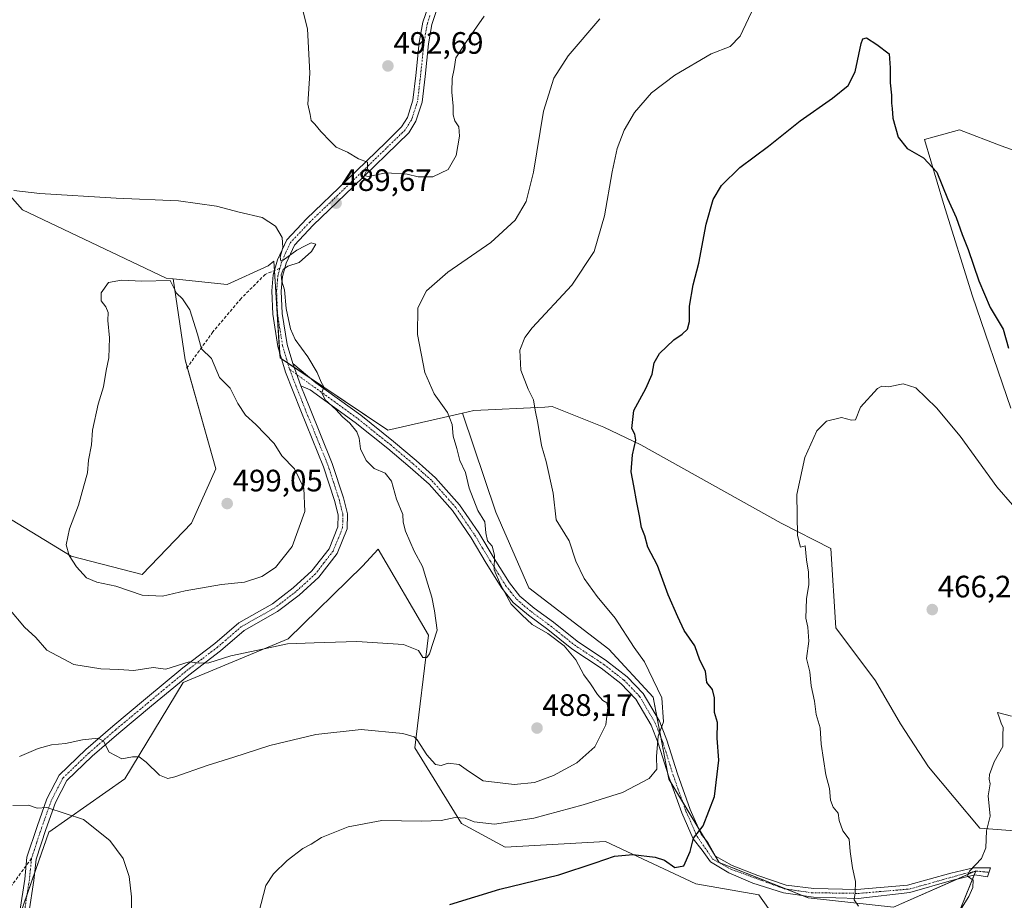
# Model space of a CAD drawing. Units: metres. Extents: x 570075 to 573533, y 4712592 to 4714941.
# Drawn here: x 572660 to 572978, y 4713477 to 4713761 of the extents above; entities that cross this region are included whole.
import ezdxf
from ezdxf.enums import TextEntityAlignment as Align

# ---------------------------------------------------------------- set-up
doc = ezdxf.new("R2010")
doc.units = ezdxf.units.M
doc.header["$MEASUREMENT"] = 0
doc.linetypes.add('TRAZO_Y_PUNTO', pattern=[1, 0.5, -0.25, 0, -0.25])
doc.linetypes.add('TRAZOSX2', pattern=[1.5, 1, -0.5])
for name, color, linetype, lineweight in [('Camino', 19, 'Continuous', 0), ('Camino Cxs', 19, 'Continuous', 0), ('Camino eje', 39, 'TRAZO_Y_PUNTO', 13), ('Carátula', 7, 'Continuous', 5), ('Cultivos herbáceos CxS', 92, 'Continuous', 0), ('Cultivos leñosos', 92, 'Continuous', 0), ('Cultivos leñosos CxS', 92, 'Continuous', 0), ('Curva de nivel maestra', 36, 'Continuous', 30), ('Curva de nivel normal', 36, 'Continuous', 0), ('Matorral', 135, 'Continuous', 0), ('Matorral CxS', 135, 'Continuous', 0), ('Pista no pavimentada', 254, 'Continuous', 13), ('Pista no pavimentada Cxs', 254, 'Continuous', 0), ('Pista pavimentada eje', 135, 'TRAZO_Y_PUNTO', 0), ('Punto de cota en terreno', 7, 'Continuous', 0), ('Rótulo de punto de cota en terreno', 19, 'Continuous', 0), ('Senda', 19, 'TRAZOSX2', 0)]:
    doc.layers.add(name, color=color, linetype=linetype, lineweight=lineweight)
doc.styles.add('Arial', font='txt', dxfattribs={"height": 0.2})

# ---------------------------------------------------------------- blocks, each defined once
blk = doc.blocks.new('*U158')
at = {"layer": 'Cultivos herbáceos CxS', "color": 92, "linetype": 'Continuous', "lineweight": 0}
for points in [[(572988.73, 4713716.56, 481.16), (572977.34, 4713720.7, 478.66), (572963.89, 4713725.87, 478.07), (572955.65, 4713723.62, 477.54), (572952.51, 4713722.77, 476.84), (572958.72, 4713702.07, 474.48), (572968.03, 4713672.05, 473.42), (572980.45, 4713635.83, 472.13)], [(572991.34, 4713498.45, 463.69), (572970.44, 4713500.09, 465.19), (572953.85, 4713519.88, 466.28), (572944.76, 4713533.79, 466.67), (572936.73, 4713547.7, 467.46), (572923.89, 4713564.83, 468.75), (572922.29, 4713590.51, 469.38), (572906.14, 4713598.63, 470.17), (572860.77, 4713624.03, 474.37), (572848.79, 4713629.75, 477.13), (572832.12, 4713636.35, 478.96), (572829.71, 4713636.23, 479.35), (572806.74, 4713635.12, 483.21), (572803.1, 4713634.29, 484.02), (572778.93, 4713628.75, 488.08), (572744.08, 4713652.09, 491.1), (572742.11, 4713683.36, 490.1), (572740.22, 4713681.86, 490.28), (572727.02, 4713675.84, 491.9), (572709.56, 4713677.68, 493.63), (572707.27, 4713677.92, 494.2), (572660.82, 4713700, 490.97), (572639.84, 4713723.63, 487.82)]]:
    blk.add_polyline3d(points, dxfattribs=at)
blk = doc.blocks.new('*U162')
at = {"layer": 'Curva de nivel normal', "color": 36, "linetype": 'Continuous', "lineweight": 0}
blk.add_polyline3d([(572957.31, 4713462.62, 465), (572966.86, 4713477.94, 465), (572968.19, 4713480.83, 465), (572968.29, 4713483.18, 465), (572966.49, 4713484.56, 465), (572967.09, 4713486.16, 465), (572970.98, 4713490.27, 465), (572972.38, 4713493.66, 465), (572972.64, 4713499.14, 465), (572973.78, 4713503.9, 465), (572973.18, 4713510.5, 465), (572973.78, 4713514.43, 465), (572973.43, 4713515.89, 465), (572973.53, 4713517.44, 465), (572975.11, 4713521.49, 465), (572977.84, 4713526.49, 465), (572977.88, 4713530.11, 465), (572977.94, 4713532.59, 465), (572977.38, 4713534.03, 465), (572976.83, 4713535.65, 465), (572976.2, 4713537.43, 465), (572980.73, 4713536.21, 465)], dxfattribs=at)
blk = doc.blocks.new('*U167')
at = {"layer": 'Curva de nivel normal', "color": 36, "linetype": 'Continuous', "lineweight": 0}
blk.add_polyline3d([(572751.19, 4713765.75, 490), (572753.01, 4713758.49, 490), (572753.71, 4713744.19, 490), (572753.1, 4713734.19, 490), (572753.86, 4713730.82, 490), (572754.19, 4713728.87, 490), (572755.35, 4713727.69, 490), (572757.29, 4713725.3, 490), (572760.41, 4713722.09, 490), (572762.24, 4713720.25, 490), (572765.93, 4713718.61, 490), (572769.44, 4713716.45, 490), (572772.43, 4713715.44, 490), (572772.34, 4713713.21, 490), (572771.35, 4713711.14, 490), (572772.59, 4713710.76, 490), (572778.42, 4713712.02, 490), (572785.18, 4713711.5, 490), (572788.73, 4713710.67, 490), (572793.55, 4713710.7, 490), (572798.52, 4713713.08, 490), (572801.04, 4713717.53, 490), (572802.15, 4713723.86, 490), (572801.92, 4713726.86, 490), (572800.61, 4713728.82, 490), (572800.09, 4713730.74, 490), (572800.13, 4713733.48, 490), (572799.63, 4713738.08, 490), (572799.74, 4713742.49, 490), (572800.41, 4713745.56, 490), (572800.93, 4713749.2, 490), (572804.44, 4713754.44, 490), (572810.13, 4713762.66, 490)], dxfattribs=at)
blk = doc.blocks.new('*U176')
at = {"layer": 'Curva de nivel normal', "color": 36, "linetype": 'Continuous', "lineweight": 0}
for points in [[(572897.46, 4713765.72, 480), (572892.88, 4713756.19, 480), (572889.68, 4713752.79, 480), (572883.52, 4713750.46, 480), (572871.78, 4713743.57, 480), (572864.22, 4713737.8, 480), (572858.7, 4713731.5, 480), (572855.35, 4713725.75, 480), (572853.16, 4713719.83, 480), (572851.47, 4713712.32, 480), (572849.04, 4713698.02, 480), (572845.7, 4713686.49, 480), (572838.44, 4713675.6, 480), (572825.69, 4713661.84, 480), (572823.28, 4713658.76, 480), (572821.6, 4713654.58, 480), (572821.96, 4713648.13, 480), (572824.32, 4713641.97, 480), (572826.09, 4713638.61, 480), (572826.56, 4713635.19, 480), (572827.44, 4713631.06, 480), (572828.62, 4713623.74, 480), (572830.12, 4713618.67, 480), (572832.42, 4713608.42, 480), (572833.44, 4713599.76, 480), (572837.63, 4713592.96, 480), (572839.78, 4713586.44, 480), (572842.41, 4713580.74, 480), (572846.64, 4713574.97, 480), (572852.5, 4713567.99, 480), (572858.59, 4713558.47, 480), (572862.01, 4713553.87, 480), (572867.58, 4713542.24, 480), (572868.08, 4713534.42, 480), (572866.45, 4713529.84, 480), (572865.9, 4713523.24, 480), (572865.96, 4713519.11, 480), (572863.5, 4713516.15, 480), (572854.82, 4713511.54, 480), (572842.19, 4713507.56, 480), (572826.16, 4713503.3, 480), (572813.49, 4713501.3, 480), (572806.85, 4713502.09, 480), (572804, 4713503.23, 480), (572800.78, 4713503.46, 480), (572796.21, 4713502.56, 480), (572789.71, 4713502.33, 480), (572777.06, 4713502.51, 480), (572766.18, 4713500.5, 480), (572757.51, 4713497, 480), (572754.18, 4713494.92, 480), (572751.51, 4713493.43, 480), (572746.4, 4713489.63, 480), (572741.95, 4713485.24, 480), (572739.48, 4713481.49, 480), (572737.18, 4713472.76, 480)], [(572696.02, 4713474.02, 480), (572696, 4713477.8, 480), (572695.24, 4713484.43, 480), (572693.36, 4713490.24, 480), (572689.09, 4713496.01, 480), (572680.51, 4713502.9, 480), (572668.66, 4713506.72, 480), (572665.51, 4713506.52, 480), (572662.78, 4713507.46, 480), (572657.65, 4713507.33, 480)]]:
    blk.add_polyline3d(points, dxfattribs=at)
blk = doc.blocks.new('*U180')
at = {"layer": 'Curva de nivel normal', "color": 36, "linetype": 'Continuous', "lineweight": 0}
blk.add_polyline3d([(572931.24, 4713474.85, 470), (572929.78, 4713476.85, 470), (572930.08, 4713479.18, 470), (572930.22, 4713482.85, 470), (572929.21, 4713487.18, 470), (572928.53, 4713492.52, 470), (572928.13, 4713496.52, 470), (572926.08, 4713499.18, 470), (572924.94, 4713502.52, 470), (572924.61, 4713504.85, 470), (572922.95, 4713506.82, 470), (572922.12, 4713509.06, 470), (572921.8, 4713512.86, 470), (572920.64, 4713517.34, 470), (572919.16, 4713527.18, 470), (572918.79, 4713532.52, 470), (572917.49, 4713536.85, 470), (572917.01, 4713541.07, 470), (572915.87, 4713546.06, 470), (572915.44, 4713550.65, 470), (572914.36, 4713554.86, 470), (572915.1, 4713560.56, 470), (572914.84, 4713565, 470), (572914.12, 4713567.97, 470), (572914.33, 4713574.18, 470), (572915.13, 4713578.85, 470), (572915.04, 4713582.85, 470), (572914.39, 4713586.85, 470), (572913.99, 4713591.3, 470), (572912.41, 4713590.96, 470), (572911.48, 4713594.66, 470), (572911.29, 4713607.96, 470), (572913.81, 4713619.91, 470), (572917.74, 4713628.58, 470), (572920.86, 4713631.64, 470), (572925.71, 4713632.82, 470), (572928.93, 4713632.01, 470), (572930.27, 4713632.04, 470), (572931.82, 4713636.19, 470), (572937.33, 4713642.26, 470), (572938.7, 4713643.02, 470), (572940.92, 4713642.76, 470), (572945.63, 4713643.74, 470), (572949.74, 4713642.46, 470), (572956.41, 4713635.97, 470), (572964.11, 4713626.78, 470), (572975.92, 4713610.46, 470), (572981, 4713604.6, 470)], dxfattribs=at)
blk = doc.blocks.new('*U184')
at = {"layer": 'Curva de nivel normal', "color": 36, "linetype": 'Continuous', "lineweight": 0}
blk.add_polyline3d([(572659.84, 4713523.25, 485), (572665.84, 4713525.81, 485), (572670.21, 4713526.99, 485), (572674.65, 4713527.38, 485), (572680.18, 4713528.6, 485), (572685.29, 4713529.17, 485), (572687, 4713528.16, 485), (572688.79, 4713524.6, 485), (572692.9, 4713522.46, 485), (572696.39, 4713523.06, 485), (572698.5, 4713523.08, 485), (572700.81, 4713521.44, 485), (572705.12, 4713517.16, 485), (572707.84, 4713516.16, 485), (572710.01, 4713516.6, 485), (572720.55, 4713520.26, 485), (572729.11, 4713522.97, 485), (572740.8, 4713526.79, 485), (572755.65, 4713530.33, 485), (572770.34, 4713531.93, 485), (572783.81, 4713530.64, 485), (572787.52, 4713529.6, 485), (572788.49, 4713528.62, 485), (572791.62, 4713523.76, 485), (572793.26, 4713521.87, 485), (572794.37, 4713520.64, 485), (572796.18, 4713520.27, 485), (572798.52, 4713521.1, 485), (572802, 4713520.64, 485), (572805.05, 4713518.51, 485), (572809.78, 4713515.31, 485), (572819.85, 4713514.13, 485), (572826.36, 4713514.77, 485), (572832.57, 4713517.04, 485), (572840.04, 4713521.15, 485), (572845.9, 4713526.33, 485), (572849.52, 4713533.5, 485), (572850.16, 4713539.02, 485), (572849.77, 4713540.6, 485), (572848.48, 4713541.36, 485), (572846.75, 4713543.29, 485), (572844.56, 4713546.77, 485), (572842.36, 4713549.68, 485), (572839.81, 4713554.47, 485), (572835.98, 4713558.98, 485), (572830.72, 4713563.04, 485), (572825.62, 4713565.95, 485), (572822.34, 4713569.01, 485), (572818.81, 4713572.48, 485), (572815.37, 4713578.85, 485), (572813.36, 4713583.61, 485), (572813.51, 4713588.34, 485), (572812.74, 4713591.27, 485), (572811.24, 4713593, 485), (572810.64, 4713595.5, 485), (572810.28, 4713599.07, 485), (572808.02, 4713602.74, 485), (572805.24, 4713610.02, 485), (572804.11, 4713615.08, 485), (572802.3, 4713618.92, 485), (572801.32, 4713622.86, 485), (572800.04, 4713626.83, 485), (572799.79, 4713630.56, 485), (572798.31, 4713634.46, 485), (572793.97, 4713640.5, 485), (572790.94, 4713647.45, 485), (572788.5, 4713659.68, 485), (572788.63, 4713668.35, 485), (572791.49, 4713673.82, 485), (572798.34, 4713679.85, 485), (572812.28, 4713689.4, 485), (572820.18, 4713696.7, 485), (572823.71, 4713702.68, 485), (572826.11, 4713712.15, 485), (572829.27, 4713731.86, 485), (572832.62, 4713742.53, 485), (572837.29, 4713749.85, 485), (572847.55, 4713761.81, 485)], dxfattribs=at)
blk = doc.blocks.new('*U190')
at = {"layer": 'Curva de nivel maestra', "color": 36, "linetype": 'Continuous', "lineweight": 30}
blk.add_polyline3d([(572799.03, 4713475.31, 475), (572815.18, 4713480.28, 475), (572834.28, 4713485, 475), (572845.98, 4713488.86, 475), (572852.29, 4713491.03, 475), (572858.19, 4713491.55, 475), (572865.42, 4713490.63, 475), (572868.49, 4713489.75, 475), (572871.81, 4713487.28, 475), (572874.69, 4713487.82, 475), (572876.8, 4713492.52, 475), (572877.87, 4713496.85, 475), (572880.9, 4713500.85, 475), (572884.66, 4713510.32, 475), (572886.03, 4713522.02, 475), (572885.52, 4713529.18, 475), (572885.58, 4713534.24, 475), (572884.6, 4713537.49, 475), (572884.62, 4713542.18, 475), (572883.92, 4713544.85, 475), (572882.11, 4713547.2, 475), (572881.68, 4713550.79, 475), (572879.87, 4713554.4, 475), (572878.24, 4713558.98, 475), (572874.81, 4713563.98, 475), (572872.75, 4713568.4, 475), (572869.66, 4713575.54, 475), (572866.15, 4713585, 475), (572863.07, 4713590.89, 475), (572862.12, 4713594.56, 475), (572860.96, 4713597.24, 475), (572860.36, 4713601.07, 475), (572859.45, 4713605.31, 475), (572858.54, 4713610.8, 475), (572857.69, 4713615.26, 475), (572858.09, 4713620.75, 475), (572859.15, 4713625.54, 475), (572858.82, 4713627.49, 475), (572857.91, 4713629.32, 475), (572858.58, 4713635.11, 475), (572862.36, 4713642.19, 475), (572864.41, 4713646.86, 475), (572865.14, 4713650.53, 475), (572866.84, 4713653.53, 475), (572871.43, 4713657.98, 475), (572874.18, 4713659.77, 475), (572875.93, 4713661.45, 475), (572876.48, 4713663.84, 475), (572876.51, 4713668.84, 475), (572877.72, 4713675.77, 475), (572879.56, 4713682.78, 475), (572881.95, 4713695.38, 475), (572884.16, 4713703.38, 475), (572886.86, 4713707.92, 475), (572892.86, 4713713.69, 475), (572902.13, 4713720.63, 475), (572912.29, 4713728.77, 475), (572922.8, 4713736.11, 475), (572927.83, 4713740.19, 475), (572930.1, 4713744.63, 475), (572932.04, 4713753.8, 475), (572932.57, 4713755.35, 475), (572933.78, 4713755.64, 475), (572937.12, 4713753.46, 475), (572941.15, 4713750.48, 475), (572941.48, 4713745.97, 475), (572941.45, 4713741.05, 475), (572941.88, 4713737.11, 475), (572941.84, 4713734.53, 475), (572942.06, 4713732.72, 475), (572942.27, 4713729.6, 475), (572944.01, 4713723.53, 475), (572946.9, 4713719.88, 475), (572952.22, 4713716.79, 475), (572956.56, 4713712.16, 475), (572959.95, 4713703.62, 475), (572962.82, 4713697.49, 475), (572964.75, 4713692.07, 475), (572966.66, 4713687.21, 475), (572970.09, 4713677.07, 475), (572973.82, 4713668.4, 475), (572977.98, 4713661.4, 475), (572979.75, 4713655.27, 475)], dxfattribs=at)
blk = doc.blocks.new('5PATER')
at = {"layer": 'Carátula', "linetype": 'Continuous', "lineweight": 5}
h = blk.add_hatch(color=250, dxfattribs=at)
edge = h.paths.add_edge_path()
edge.add_ellipse((0, 0.01), major_axis=(-1.33, -1.34), ratio=0.999422, start_angle=0, end_angle=360)

msp = doc.modelspace()

# ---------------------------------------------------------------- linework, layer by layer
at = {"layer": 'Camino', "color": 19, "linetype": 'Continuous', "lineweight": 0}
for points in [[(572750.83, 4713643.14, 490.74), (572748.2, 4713650.27, 490.63)], [(572748.2, 4713650.27, 490.63), (572755.7, 4713644.1, 490.1), (572770.22, 4713633.58, 488.74), (572780.83, 4713625.12, 487.9), (572788.12, 4713618.95, 487.1), (572794.39, 4713613.34, 486.56), (572802.19, 4713604.57, 485.78), (572808.38, 4713595.54, 485.22), (572813.34, 4713587.26, 484.8), (572818.28, 4713579.39, 484.23), (572821.67, 4713575.09, 484.07), (572826.26, 4713571.23, 483.69), (572832.49, 4713566.63, 483.62), (572840.18, 4713560.48, 483.14), (572849.7, 4713554.2, 482.24), (572856.35, 4713549.01, 482.23), (572861.6, 4713543.57, 481.7), (572866.79, 4713534.7, 479.98), (572869.24, 4713528.54, 478.61), (572872.69, 4713517.58, 477.33), (572876.77, 4713506.05, 475.78), (572880.3, 4713498.12, 474.9), (572882.42, 4713495.38, 474.39), (572884.94, 4713490.98, 473.91), (572890.36, 4713487.95, 473.21), (572898.59, 4713484.7, 472.44), (572907.8, 4713481.66, 471.6), (572916.8, 4713480.58, 471.04), (572930.67, 4713480.26, 469.81), (572947.03, 4713481.66, 467.88), (572961.11, 4713485.46, 465.95), (572968.38, 4713487.19, 464.85), (572973.9, 4713487.19, 463.73), (572972.93, 4713484.26, 463.69), (572968.81, 4713484.91, 464.5), (572961.33, 4713483.07, 465.61), (572947.79, 4713479.28, 467.85), (572931.1, 4713477.33, 469.77), (572916.69, 4713477.76, 471.02), (572906.94, 4713479.17, 471.61), (572897.07, 4713482.31, 472.4), (572889.27, 4713485.56, 473.15), (572883.31, 4713489.14, 474.05), (572880.58, 4713492.9, 474.36), (572877.73, 4713496.58, 474.93), (572874, 4713504.95, 476.19), (572869.87, 4713516.64, 478.13), (572866.44, 4713527.54, 479.38), (572864.11, 4713533.39, 481.05), (572859.22, 4713541.76, 482.08), (572854.36, 4713546.79, 482.68), (572847.97, 4713551.78, 482.97), (572838.43, 4713558.07, 484.18), (572830.67, 4713564.28, 484.2), (572824.42, 4713568.89, 484.43), (572819.53, 4713573.01, 484.82), (572815.85, 4713577.67, 484.95), (572810.81, 4713585.71, 485.38), (572805.88, 4713593.93, 485.81), (572799.84, 4713602.74, 486.24), (572792.28, 4713611.24, 486.98), (572786.17, 4713616.7, 487.63), (572778.94, 4713622.82, 488.19), (572768.42, 4713631.21, 489.57), (572753.88, 4713641.75, 490.54), (572750.83, 4713643.14, 490.74)]]:
    msp.add_polyline3d(points, dxfattribs=at)
at = {"layer": 'Camino Cxs', "color": 19, "linetype": 'Continuous', "lineweight": 0}
msp.add_polyline3d([(572750.83, 4713643.14, 490.74), (572748.2, 4713650.27, 490.63), (572755.7, 4713644.1, 490.1), (572770.22, 4713633.58, 488.74), (572780.83, 4713625.12, 487.9), (572788.12, 4713618.95, 487.1), (572794.39, 4713613.34, 486.56), (572802.19, 4713604.57, 485.78), (572808.38, 4713595.54, 485.22), (572813.34, 4713587.26, 484.8), (572818.28, 4713579.39, 484.23), (572821.67, 4713575.09, 484.07), (572826.26, 4713571.23, 483.69), (572832.49, 4713566.63, 483.62), (572840.18, 4713560.48, 483.14), (572849.7, 4713554.2, 482.24), (572856.35, 4713549.01, 482.23), (572861.6, 4713543.57, 481.7), (572866.79, 4713534.7, 479.98), (572869.24, 4713528.54, 478.61), (572872.69, 4713517.58, 477.33), (572876.77, 4713506.05, 475.78), (572880.3, 4713498.12, 474.9), (572882.42, 4713495.38, 474.39), (572884.94, 4713490.98, 473.91), (572890.36, 4713487.95, 473.21), (572898.59, 4713484.7, 472.44), (572907.8, 4713481.66, 471.6), (572916.8, 4713480.58, 471.04), (572930.67, 4713480.26, 469.81), (572947.03, 4713481.66, 467.88), (572961.11, 4713485.46, 465.95), (572968.38, 4713487.19, 464.85), (572973.9, 4713487.19, 463.73), (572972.93, 4713484.26, 463.69), (572968.81, 4713484.91, 464.5), (572961.33, 4713483.07, 465.61), (572947.79, 4713479.28, 467.85), (572931.1, 4713477.33, 469.77), (572916.69, 4713477.76, 471.02), (572906.94, 4713479.17, 471.61), (572897.07, 4713482.31, 472.4), (572889.27, 4713485.56, 473.15), (572883.31, 4713489.14, 474.05), (572880.58, 4713492.9, 474.36), (572877.73, 4713496.58, 474.93), (572874, 4713504.95, 476.19), (572869.87, 4713516.64, 478.13), (572866.44, 4713527.54, 479.38), (572864.11, 4713533.39, 481.05), (572859.22, 4713541.76, 482.08), (572854.36, 4713546.79, 482.68), (572847.97, 4713551.78, 482.97), (572838.43, 4713558.07, 484.18), (572830.67, 4713564.28, 484.2), (572824.42, 4713568.89, 484.43), (572819.53, 4713573.01, 484.82), (572815.85, 4713577.67, 484.95), (572810.81, 4713585.71, 485.38), (572805.88, 4713593.93, 485.81), (572799.84, 4713602.74, 486.24), (572792.28, 4713611.24, 486.98), (572786.17, 4713616.7, 487.63), (572778.94, 4713622.82, 488.19), (572768.42, 4713631.21, 489.57), (572753.88, 4713641.75, 490.54), (572750.83, 4713643.14, 490.74)], close=True, dxfattribs=at)
at = {"layer": 'Camino eje', "color": 39, "linetype": 'TRAZO_Y_PUNTO', "lineweight": 13}
msp.add_polyline3d([(572747.22, 4713648.41, 490.77), (572769.32, 4713632.4, 489.07), (572779.89, 4713623.97, 487.99), (572787.15, 4713617.83, 487.3), (572790.2, 4713615.1, 487.03), (572793.34, 4713612.29, 486.74), (572801.02, 4713603.66, 485.96), (572807.13, 4713594.74, 485.51), (572809.61, 4713590.6, 485.35), (572812.08, 4713586.49, 485.06), (572814.55, 4713582.55, 484.97), (572817.07, 4713578.53, 484.49), (572818.76, 4713576.38, 484.48), (572820.6, 4713574.05, 484.45), (572823.05, 4713571.99, 484.23), (572825.34, 4713570.06, 484.06), (572831.58, 4713565.46, 483.91), (572839.31, 4713559.28, 483.65), (572848.84, 4713552.99, 482.56), (572855.36, 4713547.9, 482.48), (572857.79, 4713545.39, 482.16), (572860.41, 4713542.67, 481.84), (572863.01, 4713538.23, 480.96), (572865.45, 4713534.05, 480.49), (572867.84, 4713528.04, 478.99), (572871.28, 4713517.11, 477.73), (572873.32, 4713511.35, 476.71), (572875.39, 4713505.5, 475.98), (572879.02, 4713497.35, 474.9), (572884.07, 4713490.01, 473.97), (572889.71, 4713486.86, 473.2), (572907.15, 4713480.47, 471.62), (572916.04, 4713479.17, 471.08), (572931.32, 4713478.95, 469.7), (572947.68, 4713480.36, 467.84), (572965.12, 4713485.24, 465.28), (572969.33, 4713486.17, 464.51), (572973.42, 4713485.76, 463.72)], dxfattribs=at)
at = {"layer": 'Cultivos herbáceos CxS', "color": 92, "linetype": 'Continuous', "lineweight": 0}
for points in [[(572612.37, 4713743.06, 486.75), (572620.89, 4713731.82, 488.04), (572639.84, 4713723.63, 487.82), (572660.82, 4713700, 490.97), (572707.27, 4713677.92, 494.2), (572709.56, 4713677.68, 493.63)], [(572980.45, 4713635.83, 472.13), (572968.03, 4713672.05, 473.42), (572958.72, 4713702.07, 474.48), (572952.51, 4713722.77, 476.84), (572955.65, 4713723.62, 477.54), (572963.89, 4713725.87, 478.07), (572977.34, 4713720.7, 478.66), (572988.73, 4713716.56, 481.16)], [(572709.56, 4713677.68, 493.63), (572727.02, 4713675.84, 491.9), (572740.22, 4713681.86, 490.28), (572742.11, 4713683.36, 490.1), (572742.3, 4713680.4, 490.06), (572742.3, 4713680.38, 490.06), (572743.97, 4713653.97, 490.99), (572744.08, 4713652.09, 491.1), (572744.63, 4713651.72, 491.01), (572746.58, 4713650.41, 490.7), (572748.66, 4713649.02, 490.71), (572754.33, 4713645.22, 490.23), (572778.93, 4713628.75, 488.08), (572803.1, 4713634.29, 484.02)], [(572803.1, 4713634.29, 484.02), (572806.74, 4713635.12, 483.21), (572829.71, 4713636.23, 479.35), (572832.12, 4713636.35, 478.96), (572848.79, 4713629.75, 477.13), (572860.77, 4713624.03, 474.37), (572906.14, 4713598.64, 470.17), (572922.29, 4713590.51, 469.38), (572923.89, 4713564.83, 468.75), (572936.73, 4713547.71, 467.46), (572944.76, 4713533.8, 466.67), (572953.85, 4713519.89, 466.28), (572970.44, 4713500.09, 465.19), (572991.34, 4713498.45, 463.69)]]:
    msp.add_polyline3d(points, dxfattribs=at)
at = {"layer": 'Cultivos leñosos', "color": 92, "linetype": 'Continuous', "lineweight": 0}
for points in [[(572612.37, 4713743.06, 486.75), (572594.59, 4713715.32, 486.44), (572581.86, 4713688.97, 486.48), (572577.82, 4713671.09, 485.02), (572582.47, 4713662.3, 484.78), (572580.09, 4713661.32, 484.19), (572561.08, 4713653.54, 478.78), (572559.74, 4713616.91, 477.72), (572616.15, 4713624.79, 485.95), (572676.49, 4713588.04, 494.83), (572699.45, 4713582.04, 496.26), (572715.46, 4713598.68, 497.81), (572723.28, 4713616.23, 498.45), (572714.1, 4713649.07, 495.99)], [(572612.37, 4713743.06, 486.75), (572620.89, 4713731.82, 488.04), (572639.84, 4713723.63, 487.82), (572660.82, 4713700, 490.97), (572707.27, 4713677.92, 494.2), (572709.56, 4713677.68, 493.63)], [(572714.1, 4713649.07, 495.99), (572713.44, 4713651.45, 495.79), (572709.56, 4713677.68, 493.63)], [(572803.1, 4713634.29, 484.02), (572806.74, 4713635.12, 483.21), (572829.71, 4713636.23, 479.35), (572832.12, 4713636.35, 478.96), (572848.79, 4713629.75, 477.13), (572860.77, 4713624.03, 474.37), (572906.14, 4713598.64, 470.17), (572922.29, 4713590.51, 469.38), (572923.89, 4713564.83, 468.75), (572936.73, 4713547.71, 467.46), (572944.76, 4713533.8, 466.67), (572953.85, 4713519.89, 466.28), (572970.44, 4713500.09, 465.19), (572991.34, 4713498.45, 463.69)], [(572960.6, 4713465.24, 464.07), (572968.64, 4713484.87, 464.54), (572969.16, 4713486.13, 464.55), (572969.2, 4713486.24, 464.55), (572968.75, 4713486.04, 464.63), (572962.92, 4713483.46, 465.34), (572942.56, 4713474.47, 468.73), (572914.95, 4713477.53, 471.1), (572913.03, 4713478.29, 471.23), (572907.71, 4713480.39, 471.58), (572886.15, 4713488.9, 473.65), (572881.56, 4713496.49, 474.62), (572879.53, 4713499.85, 475.04), (572874.36, 4713508.4, 476.48), (572870.56, 4713514.68, 477.65), (572869.85, 4713515.86, 478.05), (572869.44, 4713518.01, 478.42), (572867.24, 4713529.54, 479.29), (572866, 4713536.04, 480.4), (572864.79, 4713542.43, 480.72), (572850.45, 4713557.98, 481.32), (572824.58, 4713577.71, 483.2), (572813.85, 4713602.24, 483.22), (572803.1, 4713634.29, 484.02)], [(572660.12, 4713472.5, 474.78), (572662.28, 4713478.66, 475.78), (572664.77, 4713485.79, 476.7), (572669.31, 4713498.77, 478.51), (572693.84, 4713515.95, 483.41), (572712.74, 4713547.14, 488.73), (572746.77, 4713561.32, 490.68), (572770.71, 4713584.72, 492.62), (572775.85, 4713590.31, 492.14), (572792.09, 4713562.42, 490.28), (572787.66, 4713526.02, 484.33), (572802.83, 4713501.59, 479.45), (572816.92, 4713493.94, 477.13), (572849.35, 4713495.69, 476.13), (572878.6, 4713482.06, 472.92), (572899, 4713478.52, 471.87), (572905.22, 4713469.66, 471.05)]]:
    msp.add_polyline3d(points, dxfattribs=at)
at = {"layer": 'Cultivos leñosos CxS', "color": 92, "linetype": 'Continuous', "lineweight": 0}
msp.add_polyline3d([(572709.56, 4713677.68, 493.63), (572713.44, 4713651.45, 495.79), (572723.28, 4713616.23, 498.45), (572715.46, 4713598.68, 497.81), (572699.45, 4713582.04, 496.26), (572676.49, 4713588.04, 494.83), (572616.15, 4713624.79, 485.95), (572559.74, 4713616.91, 477.72), (572561.08, 4713653.54, 478.78), (572582.47, 4713662.3, 484.78), (572577.82, 4713671.09, 485.02), (572581.86, 4713688.97, 486.48), (572594.59, 4713715.32, 486.44), (572612.38, 4713743.06, 486.75), (572620.89, 4713731.82, 488.04), (572639.84, 4713723.63, 487.82), (572660.82, 4713700, 490.97), (572707.27, 4713677.92, 494.2), (572709.56, 4713677.68, 493.63)], close=True, dxfattribs=at)
for points in [[(572960.6, 4713465.24, 464.07), (572969.2, 4713486.24, 464.55), (572942.56, 4713474.47, 468.73), (572914.95, 4713477.53, 471.1), (572886.15, 4713488.9, 473.65), (572869.85, 4713515.86, 478.05), (572864.79, 4713542.43, 480.72), (572850.45, 4713557.98, 481.32), (572824.58, 4713577.71, 483.2), (572813.85, 4713602.24, 483.22), (572803.1, 4713634.29, 484.02), (572806.74, 4713635.12, 483.21), (572829.71, 4713636.23, 479.35), (572832.12, 4713636.35, 478.96), (572848.79, 4713629.75, 477.13), (572860.77, 4713624.03, 474.37), (572906.14, 4713598.63, 470.17), (572922.29, 4713590.51, 469.38), (572923.89, 4713564.83, 468.75), (572936.73, 4713547.7, 467.46), (572944.76, 4713533.79, 466.67), (572953.85, 4713519.88, 466.28), (572970.44, 4713500.09, 465.19), (572991.34, 4713498.45, 463.69)], [(572660.12, 4713472.5, 474.78), (572669.31, 4713498.77, 478.51), (572693.84, 4713515.95, 483.41), (572712.74, 4713547.14, 488.73), (572746.77, 4713561.32, 490.68), (572770.71, 4713584.72, 492.62), (572775.85, 4713590.31, 492.14), (572792.09, 4713562.42, 490.28), (572787.66, 4713526.02, 484.33), (572802.83, 4713501.59, 479.45), (572816.93, 4713493.94, 477.13), (572849.35, 4713495.68, 476.13), (572878.6, 4713482.06, 472.92), (572899, 4713478.52, 471.87), (572905.22, 4713469.66, 471.05)]]:
    msp.add_polyline3d(points, dxfattribs=at)
at = {"layer": 'Curva de nivel normal', "color": 36, "linetype": 'Continuous', "lineweight": 0}
for points in [[(572656.37, 4713571.06, 490), (572661.4, 4713565.08, 490), (572665.07, 4713561.75, 490), (572668.65, 4713557.66, 490), (572677.34, 4713553.01, 490), (572686.09, 4713551.55, 490), (572691.94, 4713551.38, 490), (572696.85, 4713551.04, 490), (572703.08, 4713552.01, 490), (572707.1, 4713551.44, 490), (572714.74, 4713553.8, 490), (572718.18, 4713553.41, 490), (572721.01, 4713553.51, 490), (572728.16, 4713555.74, 490), (572739.01, 4713558.04, 490), (572746.51, 4713559.62, 490), (572755.18, 4713560.02, 490), (572768.95, 4713560.45, 490), (572784.06, 4713559.4, 490), (572788.84, 4713557.51, 490), (572790.28, 4713555.26, 490), (572791.58, 4713555.27, 490), (572792.45, 4713556.42, 490), (572794.93, 4713564.11, 490), (572794.1, 4713570.29, 490), (572793.18, 4713574.74, 490), (572791.85, 4713578.99, 490), (572790.17, 4713584.62, 490), (572787.44, 4713589.62, 490), (572784.67, 4713596.12, 490), (572783.97, 4713598.95, 490), (572783.8, 4713601.53, 490), (572781.72, 4713606.44, 490), (572780.12, 4713612.27, 490), (572778.08, 4713614.8, 490), (572774.52, 4713616.4, 490), (572771.92, 4713618.9, 490), (572770.1, 4713622.76, 490), (572769.72, 4713626.14, 490), (572768.91, 4713628.25, 490), (572766.67, 4713631.01, 490), (572764.34, 4713633.02, 490), (572762.1, 4713635.44, 490), (572758.7, 4713638.54, 490), (572757.63, 4713640.85, 490), (572758.31, 4713642.71, 490), (572757.4, 4713644.3, 490), (572756.05, 4713647.4, 490), (572753.12, 4713652.47, 490), (572749.03, 4713658.04, 490), (572747.47, 4713661.48, 490), (572746.02, 4713668.11, 490), (572745.48, 4713674.11, 490), (572744.62, 4713676.88, 490), (572744.44, 4713678.94, 490), (572745.08, 4713680.71, 490), (572746.65, 4713681.74, 490), (572750.28, 4713682.99, 490), (572754.26, 4713686.48, 490), (572755.62, 4713688.85, 490), (572754.18, 4713689.34, 490), (572752.18, 4713688.38, 490), (572749.51, 4713686.94, 490), (572745.11, 4713683.69, 490), (572744.33, 4713683.51, 490), (572744.09, 4713684.71, 490), (572745.02, 4713687.86, 490), (572744.83, 4713691.04, 490), (572742.62, 4713694.69, 490), (572738.33, 4713697.57, 490), (572730.9, 4713699.25, 490), (572723.53, 4713701.21, 490), (572711.24, 4713702.92, 490), (572691.07, 4713703.75, 490), (572666.4, 4713705.25, 490), (572657.97, 4713706.2, 490)], [(572706.11, 4713575.12, 495), (572713.4, 4713576.74, 495), (572725.16, 4713578.83, 495), (572732.59, 4713579.6, 495), (572738.25, 4713581.41, 495), (572742.6, 4713584.39, 495), (572747.99, 4713591.18, 495), (572752.1, 4713602.44, 495), (572751.82, 4713609.96, 495), (572748.81, 4713616.23, 495), (572744.68, 4713620.43, 495), (572742.18, 4713624.42, 495), (572736.26, 4713630.61, 495), (572732.93, 4713633.61, 495), (572730.4, 4713637.42, 495), (572727.93, 4713642.28, 495), (572724.47, 4713645.82, 495), (572721.91, 4713651.92, 495), (572718.64, 4713655.03, 495), (572717.4, 4713659.81, 495), (572714.88, 4713667.61, 495), (572712.58, 4713671.18, 495), (572710.62, 4713673.08, 495), (572708.52, 4713677.2, 495), (572699.34, 4713676.96, 495), (572692.85, 4713677.27, 495), (572688.62, 4713676.49, 495), (572686.18, 4713673.19, 495), (572686.18, 4713670.6, 495), (572687.74, 4713668.66, 495), (572688.5, 4713666.82, 495), (572688.43, 4713664.19, 495), (572688.9, 4713658.62, 495), (572688.66, 4713652.18, 495), (572687.85, 4713648.01, 495), (572686.98, 4713642.79, 495), (572685.23, 4713637.19, 495), (572683.41, 4713628.74, 495), (572683.14, 4713624.06, 495), (572682.14, 4713619.08, 495), (572681.84, 4713614.91, 495), (572680.59, 4713610.74, 495), (572678.89, 4713604.47, 495), (572676.02, 4713596.84, 495), (572674.95, 4713591.63, 495), (572675.88, 4713588.22, 495), (572678.23, 4713584.58, 495), (572681.54, 4713580.99, 495), (572684.83, 4713579.57, 495), (572691.03, 4713578.28, 495), (572699.48, 4713575.44, 495), (572706.11, 4713575.12, 495)]]:
    msp.add_polyline3d(points, dxfattribs=at)
at = {"layer": 'Matorral', "color": 135, "linetype": 'Continuous', "lineweight": 0}
for points in [[(572612.37, 4713743.06, 486.75), (572594.59, 4713715.32, 486.44), (572581.86, 4713688.97, 486.48), (572577.82, 4713671.09, 485.02), (572582.47, 4713662.3, 484.78), (572580.09, 4713661.32, 484.19), (572561.08, 4713653.54, 478.78), (572559.74, 4713616.91, 477.72), (572616.15, 4713624.79, 485.95), (572676.49, 4713588.04, 494.83), (572699.45, 4713582.04, 496.26), (572715.46, 4713598.68, 497.81), (572723.28, 4713616.23, 498.45), (572714.1, 4713649.07, 495.99)], [(572980.45, 4713635.83, 472.13), (572968.03, 4713672.05, 473.42), (572958.72, 4713702.07, 474.48), (572952.51, 4713722.77, 476.84), (572955.65, 4713723.62, 477.54), (572963.89, 4713725.87, 478.07), (572977.34, 4713720.7, 478.66), (572988.73, 4713716.56, 481.16)], [(572709.56, 4713677.68, 493.63), (572727.02, 4713675.84, 491.9), (572740.22, 4713681.86, 490.28), (572742.11, 4713683.36, 490.1), (572742.3, 4713680.4, 490.06), (572742.3, 4713680.38, 490.06), (572743.97, 4713653.97, 490.99), (572744.08, 4713652.09, 491.1), (572744.63, 4713651.72, 491.01), (572746.58, 4713650.41, 490.7), (572748.66, 4713649.02, 490.71), (572754.33, 4713645.22, 490.23), (572778.93, 4713628.75, 488.08), (572803.1, 4713634.29, 484.02)], [(572714.1, 4713649.07, 495.99), (572713.44, 4713651.45, 495.79), (572709.56, 4713677.68, 493.63)], [(572960.6, 4713465.24, 464.07), (572968.64, 4713484.87, 464.54), (572969.16, 4713486.13, 464.55), (572969.2, 4713486.24, 464.55), (572968.75, 4713486.04, 464.63), (572962.92, 4713483.46, 465.34), (572942.56, 4713474.47, 468.73), (572914.95, 4713477.53, 471.1), (572913.03, 4713478.29, 471.23), (572907.71, 4713480.39, 471.58), (572886.15, 4713488.9, 473.65), (572881.56, 4713496.49, 474.62), (572879.53, 4713499.85, 475.04), (572874.36, 4713508.4, 476.48), (572870.56, 4713514.68, 477.65), (572869.85, 4713515.86, 478.05), (572869.44, 4713518.01, 478.42), (572867.24, 4713529.54, 479.29), (572866, 4713536.04, 480.4), (572864.79, 4713542.43, 480.72), (572850.45, 4713557.98, 481.32), (572824.58, 4713577.71, 483.2), (572813.85, 4713602.24, 483.22), (572803.1, 4713634.29, 484.02)], [(572660.12, 4713472.5, 474.78), (572662.28, 4713478.66, 475.78), (572664.77, 4713485.79, 476.7), (572669.31, 4713498.77, 478.51), (572693.84, 4713515.95, 483.41), (572712.74, 4713547.14, 488.73), (572746.77, 4713561.32, 490.68), (572770.71, 4713584.72, 492.62), (572775.85, 4713590.31, 492.14), (572792.09, 4713562.42, 490.28), (572787.66, 4713526.02, 484.33), (572802.83, 4713501.59, 479.45), (572816.92, 4713493.94, 477.13), (572849.35, 4713495.69, 476.13), (572878.6, 4713482.06, 472.92), (572899, 4713478.52, 471.87), (572905.22, 4713469.66, 471.05)]]:
    msp.add_polyline3d(points, dxfattribs=at)
at = {"layer": 'Matorral CxS', "color": 135, "linetype": 'Continuous', "lineweight": 0}
for points in [[(572980.45, 4713635.83, 472.13), (572968.03, 4713672.05, 473.42), (572958.72, 4713702.07, 474.48), (572952.51, 4713722.77, 476.84), (572955.65, 4713723.62, 477.54), (572963.89, 4713725.87, 478.07), (572977.34, 4713720.7, 478.66), (572988.73, 4713716.56, 481.16)], [(572616.15, 4713624.79, 485.95), (572676.49, 4713588.04, 494.83), (572699.45, 4713582.04, 496.26), (572715.46, 4713598.68, 497.81), (572723.28, 4713616.23, 498.45), (572713.44, 4713651.45, 495.79), (572709.56, 4713677.68, 493.63), (572727.02, 4713675.84, 491.9), (572740.22, 4713681.86, 490.28), (572742.11, 4713683.36, 490.1), (572744.08, 4713652.09, 491.1), (572778.93, 4713628.75, 488.08), (572803.1, 4713634.29, 484.02), (572813.85, 4713602.24, 483.22), (572824.58, 4713577.71, 483.2), (572850.45, 4713557.98, 481.32), (572864.79, 4713542.43, 480.72), (572869.85, 4713515.86, 478.05), (572886.15, 4713488.9, 473.65), (572914.95, 4713477.53, 471.1), (572942.56, 4713474.47, 468.73), (572969.2, 4713486.24, 464.55), (572960.6, 4713465.24, 464.07)], [(572905.22, 4713469.66, 471.05), (572899, 4713478.52, 471.87), (572878.6, 4713482.06, 472.92), (572849.35, 4713495.68, 476.13), (572816.93, 4713493.94, 477.13), (572802.83, 4713501.59, 479.45), (572787.66, 4713526.02, 484.33), (572792.09, 4713562.42, 490.28), (572775.85, 4713590.31, 492.14), (572770.71, 4713584.72, 492.62), (572746.77, 4713561.32, 490.68), (572712.74, 4713547.14, 488.73), (572693.84, 4713515.95, 483.41), (572669.31, 4713498.77, 478.51), (572660.12, 4713472.5, 474.78)]]:
    msp.add_polyline3d(points, dxfattribs=at)
at = {"layer": 'Pista no pavimentada', "color": 254, "linetype": 'Continuous', "lineweight": 13}
for points in [[(572659.9, 4713473.14, 474.79), (572661.51, 4713483.54, 476.03), (572662.24, 4713490.62, 476.97), (572665.51, 4713500.58, 478.61), (572668.69, 4713509.52, 480.69), (572672.68, 4713517.23, 481.98), (572681.31, 4713525.51, 483.96), (572689.96, 4713533.02, 486.1), (572700.58, 4713541.88, 487.92), (572712.67, 4713551.92, 489.65), (572722.95, 4713559.76, 490.69), (572730.75, 4713566.48, 491.85), (572741.61, 4713572.57, 492.95), (572748.34, 4713577.75, 493.55), (572754.42, 4713583.28, 494.08), (572759.94, 4713590.42, 494.06), (572762.82, 4713597.46, 493.65), (572762.92, 4713601.37, 493.38), (572761.73, 4713605.99, 492.93), (572758.16, 4713616.94, 492.28), (572750.78, 4713635.05, 491.54), (572745.89, 4713647.46, 490.99), (572743.42, 4713655.81, 490.9), (572741.76, 4713666.21, 490.47), (572741.47, 4713673.76, 490.17), (572741.9, 4713678.94, 490.08), (572743.22, 4713683.78, 490.07), (572746.25, 4713690.32, 489.87), (572752.66, 4713697.12, 489.66), (572765.66, 4713709.6, 489.75), (572778.37, 4713721.93, 490.39), (572783.39, 4713726.79, 490.74), (572785.29, 4713729.89, 490.86), (572787.09, 4713735.5, 491.02), (572788.04, 4713743.48, 491.39), (572789.14, 4713754.11, 491.8), (572790.27, 4713760.7, 492.02), (572791.97, 4713765.68, 492.07)], [(572794.83, 4713764.76, 491.95), (572793.2, 4713759.96, 491.75), (572792.12, 4713753.7, 491.51), (572791.03, 4713743.14, 491.26), (572790.04, 4713734.86, 490.93), (572788.04, 4713728.63, 490.66), (572785.76, 4713724.89, 490.53), (572778.44, 4713717.8, 490.2), (572767.75, 4713707.43, 489.65), (572754.8, 4713695, 489.64), (572748.77, 4713688.61, 489.85), (572746.06, 4713682.74, 489.93), (572744.87, 4713678.41, 489.8), (572744.48, 4713673.69, 489.66), (572744.76, 4713666.5, 490.11), (572746.36, 4713656.48, 490.48), (572748.2, 4713650.27, 490.63)], [(572750.83, 4713643.14, 490.74), (572748.2, 4713650.27, 490.63)], [(572750.83, 4713643.14, 490.74), (572753.57, 4713636.17, 491.11), (572760.99, 4713617.98, 491.96), (572764.62, 4713606.83, 492.69), (572765.94, 4713601.72, 493.17), (572765.81, 4713596.84, 493.43), (572762.57, 4713588.91, 493.87), (572756.64, 4713581.23, 493.77), (572750.27, 4713575.44, 493.35), (572743.27, 4713570.06, 492.89), (572732.49, 4713564.01, 491.65), (572724.84, 4713557.42, 490.31), (572714.54, 4713549.57, 489.06), (572702.51, 4713539.57, 487.88), (572691.91, 4713530.73, 485.76), (572683.33, 4713523.28, 483.8), (572675.12, 4713515.41, 482.01), (572671.46, 4713508.32, 480.38), (572668.36, 4713499.6, 478.63), (572665.2, 4713489.99, 477.21), (572664.5, 4713483.15, 476.42), (572662.86, 4713472.61, 475.3)]]:
    msp.add_polyline3d(points, dxfattribs=at)
at = {"layer": 'Pista no pavimentada Cxs', "color": 254, "linetype": 'Continuous', "lineweight": 0}
for points in [[(572659.9, 4713473.14, 474.79), (572661.51, 4713483.54, 476.03), (572662.24, 4713490.62, 476.97), (572665.51, 4713500.58, 478.61), (572668.69, 4713509.52, 480.69), (572672.68, 4713517.23, 481.98), (572681.31, 4713525.51, 483.96), (572689.96, 4713533.02, 486.1), (572700.58, 4713541.88, 487.92), (572712.67, 4713551.92, 489.65), (572722.95, 4713559.76, 490.69), (572730.75, 4713566.48, 491.85), (572741.61, 4713572.57, 492.95), (572748.34, 4713577.75, 493.55), (572754.42, 4713583.28, 494.08), (572759.94, 4713590.42, 494.06), (572762.82, 4713597.46, 493.65), (572762.92, 4713601.37, 493.38), (572761.73, 4713605.99, 492.93), (572758.16, 4713616.94, 492.28), (572750.78, 4713635.05, 491.54), (572745.89, 4713647.46, 490.99), (572743.42, 4713655.81, 490.9), (572741.76, 4713666.21, 490.47), (572741.47, 4713673.76, 490.17), (572741.9, 4713678.94, 490.08), (572743.22, 4713683.78, 490.07), (572746.25, 4713690.32, 489.87), (572752.66, 4713697.12, 489.66), (572765.66, 4713709.6, 489.75), (572778.37, 4713721.93, 490.39), (572783.39, 4713726.79, 490.74), (572785.29, 4713729.89, 490.86), (572787.09, 4713735.5, 491.02), (572788.04, 4713743.48, 491.39), (572789.14, 4713754.11, 491.8), (572790.27, 4713760.7, 492.02), (572791.97, 4713765.68, 492.07)], [(572794.83, 4713764.76, 491.95), (572793.2, 4713759.96, 491.75), (572792.12, 4713753.7, 491.51), (572791.03, 4713743.14, 491.26), (572790.04, 4713734.86, 490.93), (572788.04, 4713728.63, 490.66), (572785.76, 4713724.89, 490.53), (572778.44, 4713717.8, 490.2), (572767.75, 4713707.43, 489.65), (572754.8, 4713695, 489.64), (572748.77, 4713688.61, 489.85), (572746.06, 4713682.74, 489.93), (572744.87, 4713678.41, 489.8), (572744.48, 4713673.69, 489.66), (572744.76, 4713666.5, 490.11), (572746.36, 4713656.48, 490.48), (572748.2, 4713650.27, 490.63), (572750.83, 4713643.14, 490.74), (572753.57, 4713636.17, 491.11), (572760.99, 4713617.98, 491.96), (572764.62, 4713606.83, 492.69), (572765.94, 4713601.72, 493.17), (572765.81, 4713596.84, 493.43), (572762.57, 4713588.91, 493.87), (572756.64, 4713581.23, 493.77), (572750.27, 4713575.44, 493.35), (572743.27, 4713570.06, 492.89), (572732.49, 4713564.01, 491.65), (572724.84, 4713557.42, 490.31), (572714.54, 4713549.57, 489.06), (572702.51, 4713539.57, 487.88), (572691.91, 4713530.73, 485.76), (572683.33, 4713523.28, 483.8), (572675.12, 4713515.41, 482.01), (572671.46, 4713508.32, 480.38), (572668.36, 4713499.6, 478.63), (572665.2, 4713489.99, 477.21), (572664.5, 4713483.15, 476.42), (572662.86, 4713472.61, 475.3)]]:
    msp.add_polyline3d(points, dxfattribs=at)
at = {"layer": 'Pista pavimentada eje', "color": 135, "linetype": 'TRAZO_Y_PUNTO', "lineweight": 0}
for points in [[(572792.59, 4713762.82, 491.84), (572791.74, 4713760.33, 491.79), (572791.17, 4713757.04, 491.74), (572790.63, 4713753.91, 491.66), (572789.54, 4713743.31, 491.32), (572789.06, 4713739.32, 491.21), (572788.57, 4713735.18, 490.98), (572786.67, 4713729.26, 490.73), (572785.72, 4713727.71, 490.7), (572784.58, 4713725.84, 490.62), (572778.41, 4713719.87, 490.28), (572766.71, 4713708.52, 489.71), (572753.73, 4713696.06, 489.64), (572750.72, 4713692.87, 489.68), (572747.51, 4713689.47, 489.85), (572746, 4713686.2, 489.93), (572744.64, 4713683.26, 490.01), (572744.05, 4713681.1, 489.96)], [(572744.05, 4713681.1, 489.96), (572743.39, 4713678.68, 489.95), (572742.98, 4713673.73, 489.92), (572743.26, 4713666.36, 490.29), (572744.89, 4713656.15, 490.68), (572745.81, 4713653.04, 490.73), (572747.02, 4713648.94, 490.74), (572747.22, 4713648.41, 490.77)], [(572747.22, 4713648.41, 490.77), (572748.36, 4713645.3, 490.89), (572750.81, 4713639.1, 491.28), (572752.18, 4713635.61, 491.3), (572755.87, 4713626.56, 491.71), (572759.58, 4713617.46, 492.11), (572761.39, 4713611.89, 492.43), (572763.18, 4713606.41, 492.81), (572764.43, 4713601.55, 493.27), (572764.38, 4713599.59, 493.42), (572764.32, 4713597.15, 493.54), (572761.26, 4713589.67, 493.96), (572758.29, 4713585.83, 494.05), (572755.53, 4713582.26, 493.91), (572749.31, 4713576.6, 493.46), (572745.94, 4713574.01, 493.3), (572742.44, 4713571.32, 492.94), (572737.05, 4713568.29, 492.26), (572731.62, 4713565.25, 491.72), (572723.9, 4713558.59, 490.52), (572718.75, 4713554.67, 490), (572713.61, 4713550.75, 489.36), (572707.56, 4713545.73, 488.5), (572701.55, 4713540.73, 487.9), (572690.94, 4713531.88, 485.82), (572682.32, 4713524.4, 483.81), (572678.22, 4713520.46, 482.86), (572673.9, 4713516.32, 481.93), (572671.91, 4713512.47, 480.91), (572670.08, 4713508.92, 480.51), (572666.94, 4713500.09, 478.67), (572665.36, 4713495.29, 477.88), (572663.72, 4713490.31, 477.09)], [(572663.72, 4713490.31, 477.09), (572663.36, 4713486.77, 476.63), (572663.01, 4713483.35, 476.22), (572662.19, 4713478.08, 475.71), (572661.38, 4713472.88, 474.99)]]:
    msp.add_polyline3d(points, dxfattribs=at)
at = {"layer": 'Senda', "color": 19, "linetype": 'TRAZOSX2', "lineweight": 0}
for points in [[(572744.05, 4713681.1, 489.96), (572739.29, 4713679.14, 490.44), (572731.51, 4713671.36, 491.75), (572722.38, 4713660.54, 493.53), (572713.58, 4713648.36, 496.09)], [(572663.72, 4713490.31, 477.09), (572657.28, 4713481.52, 475.13), (572648.81, 4713473.59, 473.2), (572641.93, 4713465.65, 470.88), (572638.23, 4713453.48, 468.18)]]:
    msp.add_polyline3d(points, dxfattribs=at)

# ---------------------------------------------------------------- block references
at = {"layer": 'Cultivos herbáceos CxS', "color": 92, "linetype": 'Continuous', "lineweight": 0}
msp.add_blockref('*U158', (0, 0), dxfattribs=at)
at = {"layer": 'Curva de nivel maestra', "color": 36, "linetype": 'Continuous', "lineweight": 30}
msp.add_blockref('*U190', (0, 0), dxfattribs=at)
at = {"layer": 'Curva de nivel normal', "color": 36, "linetype": 'Continuous', "lineweight": 0}
for name in ['*U167', '*U176', '*U184', '*U180', '*U162']:
    msp.add_blockref(name, (0, 0), dxfattribs=at)
at = {"layer": 'Punto de cota en terreno', "linetype": 'Continuous', "lineweight": 0}
for p in [(572778.99, 4713746.52, 492.69), (572762.22, 4713702.16, 489.67), (572727, 4713605, 499.05), (572955.06, 4713570.72, 466.2), (572827.21, 4713532.41, 488.17)]:
    msp.add_blockref('5PATER', p, dxfattribs=at)

# ---------------------------------------------------------------- texts
at = {"layer": 'Rótulo de punto de cota en terreno', "color": 19, "linetype": 'Continuous', "lineweight": 0, "style": 'Arial'}
for s, p in [('492,69', (572780.75, 4713748.28)), ('489,67', (572763.98, 4713703.92)), ('499,05', (572728.76, 4713606.76)), ('466,2', (572956.82, 4713572.48)), ('488,17', (572828.97, 4713534.17))]:
    msp.add_text(s, height=7, dxfattribs=at).set_placement(p, align=Align.BOTTOM_LEFT)

doc.saveas('drawing.dxf')
